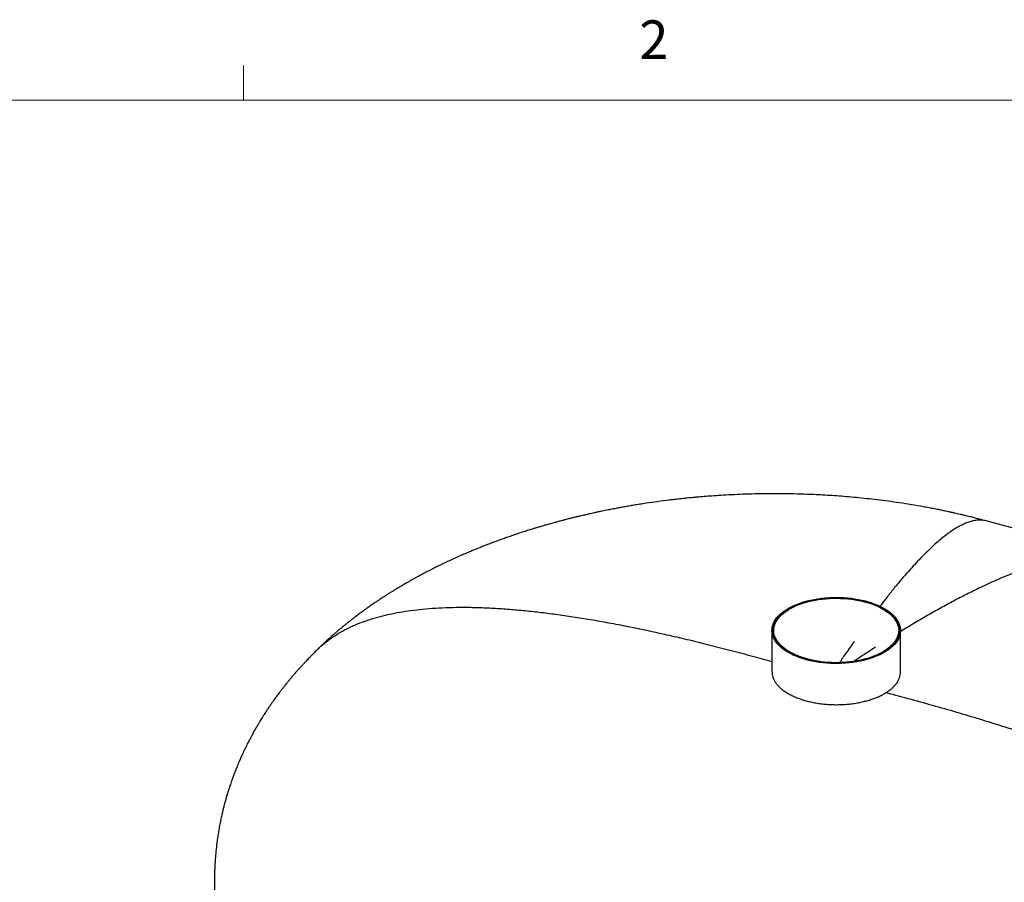
# Model space of a CAD drawing. Units: inches. Extents: x -21.6 to 16.6, y 0.2 to 12.7.
# Drawn here: x 11.9 to 14.3, y 8.7 to 10.8 of the extents above; entities that cross this region are included whole.
import ezdxf

# ---------------------------------------------------------------- set-up
doc = ezdxf.new("R2010")
doc.units = ezdxf.units.IN
doc.header["$MEASUREMENT"] = 0
doc.styles.add('SLDTEXTSTYLE0', font='TXT', dxfattribs={"width": 0.75})

msp = doc.modelspace()

# ---------------------------------------------------------------- linework, layer by layer
at = {"color": 7, "linetype": 'Continuous', "lineweight": 18}
for p, q in [((12.438502, 10.642073), (12.438502, 10.726872)), ((0.626252, 10.642073), (16.376252, 10.642073))]:
    msp.add_line(p, q, dxfattribs=at)
at = {"color": 7, "linetype": 'Continuous', "lineweight": 25}
for p, q in [((14.569139, 9.53089), (14.244628, 9.619085)), ((13.723882, 9.352685), (13.723882, 9.252441)), ((14.036344, 9.251785), (14.036344, 9.352685)), ((13.808178, 9.282643), (13.809008, 9.28345)), ((13.809344, 9.283359), (13.808518, 9.282551)), ((13.809008, 9.28345), (13.809008, 9.28303))]:
    msp.add_line(p, q, dxfattribs=at)
at = {"color": 7, "linetype": 'Continuous', "lineweight": 25, "flags": 128}
for points in [[(14.018287, 9.315132), (14.013769, 9.31102), (14.008791, 9.307052), (14.00337, 9.303242), (13.997524, 9.299601), (13.991272, 9.296144), (13.984638, 9.292881), (13.977643, 9.289825), (13.970313, 9.286985), (13.962671, 9.284372), (13.954744, 9.281994), (13.946561, 9.279861), (13.938148, 9.277978), (13.929535, 9.276352), (13.920752, 9.27499), (13.911829, 9.273895), (13.902796, 9.273073), (13.893686, 9.272524), (13.884528, 9.272252), (13.875355, 9.272257), (13.866199, 9.27254), (13.85709, 9.273098), (13.848061, 9.273932), (13.839143, 9.275036), (13.830366, 9.276408), (13.82176, 9.278043), (13.813355, 9.279936), (13.805181, 9.282079), (13.797264, 9.284466), (13.789634, 9.287088), (13.782315, 9.289936), (13.775333, 9.293), (13.768713, 9.29627), (13.762477, 9.299734), (13.756646, 9.303381), (13.751241, 9.307198), (13.74628, 9.311172), (13.74178, 9.315289), (13.737757, 9.319535), (13.734225, 9.323895), (13.731196, 9.328354), (13.72868, 9.332897), (13.726686, 9.337508), (13.725222, 9.342172), (13.724291, 9.346872), (13.723897, 9.351592), (13.724042, 9.356316), (13.724724, 9.361027), (13.725943, 9.365709), (13.727693, 9.370347), (13.729968, 9.374924), (13.732761, 9.379424), (13.736062, 9.383832), (13.739859, 9.388132), (13.74414, 9.39231), (13.74889, 9.396352), (13.754092, 9.400243), (13.759728, 9.40397), (13.765779, 9.407521), (13.772225, 9.410882), (13.779042, 9.414043), (13.786208, 9.416992), (13.793698, 9.41972), (13.801485, 9.422216), (13.809544, 9.424473), (13.817845, 9.426482), (13.826362, 9.428237), (13.835063, 9.429732), (13.843921, 9.430961), (13.852902, 9.43192), (13.861978, 9.432606), (13.871116, 9.433016), (13.880285, 9.43315), (13.889454, 9.433006), (13.89859, 9.432585), (13.907662, 9.431889), (13.91664, 9.430919), (13.925492, 9.429681), (13.934187, 9.428176), (13.942696, 9.426412), (13.950989, 9.424393), (13.959038, 9.422127), (13.966815, 9.419622), (13.974293, 9.416886), (13.981446, 9.413928), (13.98825, 9.41076), (13.994681, 9.407391), (14.000717, 9.403834), (14.006338, 9.4001), (14.011523, 9.396203), (14.016255, 9.392156), (14.020518, 9.387973), (14.024298, 9.383668), (14.02758, 9.379257), (14.030353, 9.374754), (14.032609, 9.370174), (14.034339, 9.365535), (14.035537, 9.360851), (14.0362, 9.356139), (14.036325, 9.351415), (14.035911, 9.346696), (14.03496, 9.341997), (14.033475, 9.337335), (14.031461, 9.332726), (14.028926, 9.328185), (14.025878, 9.323729), (14.022327, 9.319373), (14.018287, 9.315132)], [(13.951913, 9.422763), (13.959774, 9.420472), (13.967361, 9.417947), (13.974647, 9.415198), (13.981607, 9.412233), (13.988218, 9.409062), (13.994456, 9.405697), (14.000299, 9.40215), (14.005729, 9.398432), (14.010725, 9.394556), (14.015271, 9.390536), (14.019351, 9.386385), (14.022951, 9.382119), (14.026059, 9.37775), (14.028663, 9.373296), (14.030756, 9.36877), (14.032329, 9.364189), (14.033378, 9.359568), (14.033898, 9.354924), (14.033888, 9.350272), (14.033348, 9.345628), (14.03228, 9.341008), (14.030687, 9.336429), (14.028575, 9.331906), (14.025951, 9.327454), (14.022825, 9.323089), (14.019207, 9.318827), (14.015109, 9.314681), (14.010546, 9.310666), (14.005533, 9.306796), (14.000088, 9.303084), (13.994229, 9.299543), (13.987977, 9.296185), (13.981353, 9.293022), (13.97438, 9.290065), (13.967082, 9.287324), (13.959485, 9.284807), (13.951613, 9.282525), (13.943495, 9.280485), (13.935159, 9.278694), (13.926633, 9.277157), (13.917947, 9.275881), (13.90913, 9.27487), (13.900213, 9.274127), (13.891227, 9.273655), (13.882203, 9.273455), (13.873171, 9.273529), (13.864163, 9.273875), (13.855211, 9.274493), (13.846344, 9.275381), (13.837593, 9.276535), (13.828989, 9.277951), (13.820562, 9.279625), (13.812339, 9.281551), (13.804351, 9.283722), (13.796623, 9.286131), (13.789183, 9.288769), (13.782057, 9.291628), (13.775269, 9.294697), (13.768842, 9.297966), (13.762799, 9.301424), (13.75716, 9.305058), (13.751945, 9.308857), (13.747171, 9.312806), (13.742856, 9.316893), (13.739015, 9.321104), (13.735659, 9.325423), (13.732802, 9.329837), (13.730452, 9.334329), (13.728619, 9.338884), (13.727307, 9.343487), (13.726522, 9.348122), (13.726267, 9.352772), (13.726542, 9.357422), (13.727347, 9.362056), (13.728678, 9.366657), (13.730531, 9.37121), (13.7329, 9.3757), (13.735776, 9.38011), (13.73915, 9.384425), (13.74301, 9.388631), (13.747342, 9.392714), (13.752132, 9.396658), (13.757363, 9.40045), (13.763018, 9.404078), (13.769076, 9.407529), (13.775516, 9.410791), (13.782318, 9.413852), (13.789456, 9.416703), (13.796907, 9.419333), (13.804645, 9.421733), (13.812643, 9.423895), (13.820874, 9.425812), (13.829308, 9.427476), (13.837918, 9.428883), (13.846674, 9.430027), (13.855544, 9.430904), (13.8645, 9.431512), (13.873509, 9.431848), (13.882541, 9.431912), (13.891564, 9.431702), (13.900548, 9.431219), (13.909462, 9.430466), (13.918275, 9.429445), (13.926955, 9.428159), (13.935475, 9.426613), (13.943804, 9.424813), (13.951913, 9.422763)], [(13.808144, 9.28261), (13.800218, 9.284928), (13.792573, 9.287483), (13.785235, 9.290268), (13.77823, 9.293271), (13.771582, 9.296482), (13.765316, 9.299891), (13.759452, 9.303485), (13.754012, 9.307251), (13.749014, 9.311177), (13.744477, 9.315248), (13.740416, 9.31945), (13.736844, 9.323769), (13.733776, 9.328189), (13.731221, 9.332695), (13.729189, 9.337271), (13.727687, 9.341901), (13.72672, 9.346569), (13.726291, 9.351258), (13.726401, 9.355952), (13.727052, 9.360634), (13.728239, 9.365289), (13.72996, 9.369898), (13.732207, 9.374448), (13.734974, 9.37892), (13.73825, 9.383301), (13.742024, 9.387574), (13.746283, 9.391724), (13.751011, 9.395737), (13.756193, 9.399599), (13.761809, 9.403296), (13.767841, 9.406815), (13.774266, 9.410144), (13.781064, 9.413272), (13.788208, 9.416186), (13.795676, 9.418878), (13.803439, 9.421337), (13.811472, 9.423555), (13.819746, 9.425524), (13.828232, 9.427237), (13.836899, 9.428688), (13.845719, 9.429873), (13.854659, 9.430786), (13.863688, 9.431426), (13.872775, 9.431788), (13.881888, 9.431873), (13.890995, 9.43168), (13.900063, 9.43121), (13.909061, 9.430463), (13.917958, 9.429444), (13.926722, 9.428155), (13.935323, 9.426601), (13.943729, 9.424787), (13.951913, 9.42272), (13.959844, 9.420407), (13.967495, 9.417857), (13.97484, 9.415077), (13.981853, 9.412079), (13.988508, 9.408871), (13.994783, 9.405467), (14.000655, 9.401877), (14.006104, 9.398114), (14.011111, 9.394192), (14.015659, 9.390123), (14.01973, 9.385924), (14.023312, 9.381607), (14.026391, 9.377189), (14.028957, 9.372684), (14.031, 9.36811), (14.032513, 9.363481), (14.033492, 9.358813), (14.033932, 9.354125), (14.033833, 9.349431), (14.033194, 9.344748), (14.032018, 9.340093), (14.030308, 9.335482), (14.028072, 9.330931), (14.025316, 9.326457), (14.022051, 9.322074), (14.018287, 9.317799), (14.014038, 9.313646), (14.00932, 9.30963), (14.004148, 9.305765), (13.99854, 9.302064), (13.992517, 9.298541), (13.9861, 9.295208), (13.97931, 9.292076), (13.972172, 9.289157), (13.964712, 9.28646), (13.956954, 9.283996), (13.948926, 9.281773), (13.940657, 9.279799), (13.932176, 9.27808), (13.923512, 9.276623), (13.914695, 9.275433), (13.905757, 9.274514), (13.89673, 9.273869), (13.887643, 9.2735), (13.878531, 9.273409), (13.869424, 9.273597), (13.860354, 9.274062), (13.851354, 9.274802), (13.842455, 9.275816), (13.833688, 9.277099), (13.825083, 9.278648), (13.816672, 9.280456), (13.808484, 9.282517)], [(13.809008, 9.28345), (13.801177, 9.28574), (13.793623, 9.288265), (13.786373, 9.291016), (13.779452, 9.293983), (13.772885, 9.297156), (13.766693, 9.300524), (13.7609, 9.304075), (13.755525, 9.307796), (13.750588, 9.311674), (13.746105, 9.315697), (13.742092, 9.319849), (13.738564, 9.324116), (13.735532, 9.328483), (13.733008, 9.332935), (13.731, 9.337456), (13.729516, 9.34203), (13.72856, 9.346642), (13.728136, 9.351275), (13.728246, 9.355912), (13.728888, 9.360538), (13.730062, 9.365137), (13.731762, 9.369691), (13.733982, 9.374186), (13.736716, 9.378605), (13.739953, 9.382933), (13.743681, 9.387155), (13.747889, 9.391255), (13.75256, 9.39522), (13.75768, 9.399035), (13.763229, 9.402688), (13.769188, 9.406165), (13.775537, 9.409454), (13.782252, 9.412544), (13.789311, 9.415424), (13.796689, 9.418083), (13.80436, 9.420512), (13.812296, 9.422704), (13.82047, 9.424649), (13.828854, 9.426342), (13.837418, 9.427776), (13.846131, 9.428946), (13.854964, 9.429849), (13.863885, 9.43048), (13.872863, 9.430839), (13.881867, 9.430923), (13.890864, 9.430732), (13.899824, 9.430267), (13.908714, 9.429529), (13.917504, 9.428522), (13.926163, 9.427249), (13.93466, 9.425713), (13.942966, 9.423921), (13.951051, 9.421879), (13.958887, 9.419594), (13.966447, 9.417074), (13.973703, 9.414328), (13.980632, 9.411365), (13.987207, 9.408197), (13.993407, 9.404833), (13.999209, 9.401286), (14.004592, 9.397568), (14.009539, 9.393693), (14.014032, 9.389674), (14.018055, 9.385524), (14.021594, 9.381259), (14.024636, 9.376894), (14.02717, 9.372444), (14.029189, 9.367924), (14.030685, 9.36335), (14.031652, 9.358739), (14.032087, 9.354107), (14.031988, 9.349469), (14.031357, 9.344843), (14.030195, 9.340244), (14.028506, 9.335688), (14.026296, 9.331192), (14.023574, 9.326771), (14.020347, 9.322441), (14.016629, 9.318217), (14.012431, 9.314114), (14.007769, 9.310146), (14.002659, 9.306327), (13.997119, 9.302671), (13.991168, 9.29919), (13.984828, 9.295897), (13.97812, 9.292803), (13.971068, 9.289919), (13.963696, 9.287255), (13.956032, 9.28482), (13.948101, 9.282624), (13.939931, 9.280673), (13.931551, 9.278975), (13.922991, 9.277535), (13.91428, 9.27636), (13.90545, 9.275451), (13.89653, 9.274814), (13.887553, 9.27445), (13.87855, 9.27436), (13.869552, 9.274545), (13.860591, 9.275005), (13.851699, 9.275736), (13.842907, 9.276738), (13.834245, 9.278006), (13.825744, 9.279536), (13.817434, 9.281322), (13.809344, 9.283359)]]:
    msp.add_lwpolyline(points, dxfattribs=at)
at = {"color": 8, "linetype": 'Continuous', "lineweight": 25, "flags": 128}
msp.add_lwpolyline([(12.36763, 8.740288), (12.367738, 8.730941), (12.368737, 8.710334), (12.370783, 8.689747), (12.373874, 8.669195), (12.378009, 8.648691), (12.383185, 8.62825), (12.389398, 8.607886), (12.396644, 8.587613), (12.404917, 8.567444), (12.414213, 8.547394), (12.423233, 8.52986)], dxfattribs=at)
at = {"color": 7, "linetype": 'Continuous', "lineweight": 25}
for points, knots in [([(14.244614, 9.619089), (14.239311, 9.620514), (14.229274, 9.623212), (14.214968, 9.62688), (14.202347, 9.630018), (14.191454, 9.632645), (14.182333, 9.634789), (14.175017, 9.636472), (14.16974, 9.637666), (14.166284, 9.638439), (14.164207, 9.6389), (14.162556, 9.639266), (14.160814, 9.63965), (14.158677, 9.640118), (14.156143, 9.64067), (14.151853, 9.641598), (14.145353, 9.642984), (14.136171, 9.644897), (14.125187, 9.647122), (14.112559, 9.649594), (14.09892, 9.65216), (14.079805, 9.655607), (14.055921, 9.65963), (14.027521, 9.663973), (14.000132, 9.667759), (13.973819, 9.671031), (13.948174, 9.673883), (13.923296, 9.676335), (13.899167, 9.678417), (13.876007, 9.680148), (13.85348, 9.681584), (13.831389, 9.682754), (13.805797, 9.683842), (13.776954, 9.684693), (13.745132, 9.685143), (13.713935, 9.685126), (13.683477, 9.684666), (13.653906, 9.683797), (13.626026, 9.6826), (13.600853, 9.681198), (13.578277, 9.679685), (13.562404, 9.678464), (13.551897, 9.67759), (13.546641, 9.677138), (13.542301, 9.676755), (13.538858, 9.676444), (13.535479, 9.676135), (13.531165, 9.675733), (13.52508, 9.67515), (13.517059, 9.674355), (13.507325, 9.673348), (13.496565, 9.672179), (13.485485, 9.670915), (13.46842, 9.668875), (13.445793, 9.665946), (13.421734, 9.66249), (13.402755, 9.659555), (13.388876, 9.657305), (13.376506, 9.655215), (13.364953, 9.653193), (13.353399, 9.651103), (13.343211, 9.649196), (13.334725, 9.647564), (13.328195, 9.646285), (13.321717, 9.644994), (13.314929, 9.643617), (13.308899, 9.642371), (13.303538, 9.641246), (13.298879, 9.640257), (13.293758, 9.639156), (13.288179, 9.63794), (13.282312, 9.636642), (13.276721, 9.635387), (13.271982, 9.634308), (13.267736, 9.633332), (13.263075, 9.632249), (13.256999, 9.63082), (13.249571, 9.629043), (13.241253, 9.627015), (13.232587, 9.624857), (13.223817, 9.622629), (13.215238, 9.620404), (13.207989, 9.618487), (13.202455, 9.617002), (13.198539, 9.615941), (13.194732, 9.614901), (13.190241, 9.613664), (13.184794, 9.612146), (13.177693, 9.610142), (13.169455, 9.607776), (13.160335, 9.605103), (13.151951, 9.602597), (13.14442, 9.600308), (13.137772, 9.598256), (13.131605, 9.596328), (13.125779, 9.594483), (13.119794, 9.592564), (13.111131, 9.589752), (13.099969, 9.58605), (13.08728, 9.581724), (13.075763, 9.577697), (13.065203, 9.573923), (13.054774, 9.570118), (13.043795, 9.566026), (13.03186, 9.561474), (13.019365, 9.556588), (13.006615, 9.551473), (12.99429, 9.546401), (12.982783, 9.54155), (12.970759, 9.536369), (12.958145, 9.5308), (12.946362, 9.525452), (12.936463, 9.520863), (12.928132, 9.516938), (12.919657, 9.512875), (12.912269, 9.509273), (12.905916, 9.506133), (12.900237, 9.503295), (12.894249, 9.500266), (12.88839, 9.497266), (12.882946, 9.494445), (12.87803, 9.491872), (12.872772, 9.489092), (12.866457, 9.485717), (12.859108, 9.481731), (12.851649, 9.477618), (12.844882, 9.473831), (12.838866, 9.470419), (12.833528, 9.467356), (12.828367, 9.464362), (12.8231, 9.461275), (12.81765, 9.458042), (12.812463, 9.454929), (12.807834, 9.452122), (12.802928, 9.449118), (12.797479, 9.445745), (12.791288, 9.441862), (12.785488, 9.438174), (12.780298, 9.434832), (12.775466, 9.431689), (12.770278, 9.428278), (12.764701, 9.424565), (12.759162, 9.420828), (12.754053, 9.41734), (12.749101, 9.41392), (12.74414, 9.410456), (12.73931, 9.407043), (12.734991, 9.403957), (12.731006, 9.401083), (12.726812, 9.39803), (12.722269, 9.394688), (12.717798, 9.391361), (12.713544, 9.388162), (12.708976, 9.384693), (12.703569, 9.380536), (12.697662, 9.375928), (12.69184, 9.371315), (12.686369, 9.366918), (12.681218, 9.362721), (12.676165, 9.358549), (12.671344, 9.354517), (12.666898, 9.35075), (12.66308, 9.347479), (12.659683, 9.344541), (12.656306, 9.341594), (12.65296, 9.338646), (12.649571, 9.335633), (12.646064, 9.332485), (12.642124, 9.328911), (12.637677, 9.324829), (12.632494, 9.320004), (12.626344, 9.314192), (12.621923, 9.309905), (12.619521, 9.307574)], [0, 0, 0, 0, 0.009617794, 0.018203686, 0.025741957, 0.032219129, 0.03762387, 0.0419469, 0.045180916, 0.046954369, 0.048050345, 0.048847939, 0.049876371, 0.051139544, 0.052637947, 0.054372149, 0.058745363, 0.064151996, 0.070600622, 0.078101262, 0.086326497, 0.094455168, 0.111412368, 0.127723259, 0.143367885, 0.15832799, 0.172586978, 0.186927291, 0.200446083, 0.213330783, 0.22594622, 0.238294483, 0.250369705, 0.268779983, 0.286483043, 0.303461448, 0.320793965, 0.337257052, 0.352777183, 0.367327845, 0.379321421, 0.390548912, 0.393918127, 0.396936219, 0.399364155, 0.401201161, 0.402713719, 0.40503298, 0.408434289, 0.412919769, 0.418492086, 0.424782387, 0.431008771, 0.437145585, 0.453554668, 0.469270878, 0.478047408, 0.485963094, 0.493012675, 0.499244185, 0.505770842, 0.512854352, 0.516779475, 0.520404892, 0.524128449, 0.52797895, 0.532155623, 0.534583719, 0.537281813, 0.540250004, 0.543488383, 0.546997034, 0.550482051, 0.553255164, 0.555287697, 0.557916037, 0.561419094, 0.565943019, 0.570967417, 0.576065018, 0.581235724, 0.586479425, 0.591276137, 0.594122058, 0.596337101, 0.59826009, 0.600917336, 0.604358181, 0.608008798, 0.613646105, 0.619161869, 0.624442906, 0.628798147, 0.632811225, 0.63652183, 0.640028388, 0.64344614, 0.647473851, 0.65589551, 0.663954657, 0.670921544, 0.67729003, 0.683650337, 0.690449464, 0.697938804, 0.706221446, 0.714203927, 0.722322174, 0.729937497, 0.73648292, 0.745728861, 0.754644256, 0.759754004, 0.76538187, 0.771262033, 0.776745902, 0.780273358, 0.784116669, 0.788275131, 0.792476332, 0.796108701, 0.799465083, 0.802616278, 0.806984939, 0.812561155, 0.817938751, 0.822635177, 0.826837539, 0.830688565, 0.833987049, 0.837852655, 0.841977528, 0.845725229, 0.849077095, 0.852034049, 0.8564203, 0.861003957, 0.865661844, 0.869264942, 0.872550865, 0.876442949, 0.880898553, 0.885128754, 0.889006591, 0.8925433, 0.896467921, 0.90042505, 0.903722274, 0.906515673, 0.90973228, 0.913551396, 0.91721386, 0.920324599, 0.923683887, 0.928143461, 0.933320062, 0.937986312, 0.942358863, 0.946769669, 0.95072542, 0.954939911, 0.958858795, 0.961952394, 0.964632044, 0.967513873, 0.970603407, 0.973250054, 0.976286661, 0.979721408, 0.983552828, 0.98799319, 0.993473474, 1, 1, 1, 1]), ([(12.619521, 9.307575), (12.617952, 9.306037), (12.615173, 9.303315), (12.611587, 9.299749), (12.609028, 9.297184), (12.607159, 9.295301), (12.605476, 9.293596), (12.603602, 9.29169), (12.601318, 9.289352), (12.598242, 9.286182), (12.594616, 9.282404), (12.590832, 9.278416), (12.587602, 9.274974), (12.584844, 9.27201), (12.58206, 9.268995), (12.57901, 9.265662), (12.575913, 9.262243), (12.57317, 9.259184), (12.570674, 9.25638), (12.568036, 9.253394), (12.565063, 9.249996), (12.561565, 9.245958), (12.557621, 9.241347), (12.553107, 9.235992), (12.548651, 9.230621), (12.544403, 9.225418), (12.540103, 9.220078), (12.536191, 9.215139), (12.532705, 9.210673), (12.530135, 9.207346), (12.527659, 9.204111), (12.524917, 9.200493), (12.521937, 9.196516), (12.518989, 9.192532), (12.516079, 9.188555), (12.512975, 9.184259), (12.509382, 9.179218), (12.505542, 9.173741), (12.501888, 9.168436), (12.498931, 9.164077), (12.496537, 9.160505), (12.49422, 9.157016), (12.491568, 9.152974), (12.488873, 9.14881), (12.486463, 9.145036), (12.483008, 9.13957), (12.47773, 9.131044), (12.471423, 9.120476), (12.465024, 9.109354), (12.459005, 9.098528), (12.453073, 9.087419), (12.447195, 9.075977), (12.441527, 9.064492), (12.436151, 9.053095), (12.431285, 9.042341), (12.426594, 9.031562), (12.421837, 9.020122), (12.417296, 9.00865), (12.413253, 8.99794), (12.409303, 8.986991), (12.405181, 8.974967), (12.40128, 8.962853), (12.397876, 8.951632), (12.394978, 8.941567), (12.392224, 8.931466), (12.389607, 8.921286), (12.387116, 8.910989), (12.384664, 8.900178), (12.382093, 8.887945), (12.379539, 8.874599), (12.377143, 8.860605), (12.375103, 8.847155), (12.373407, 8.83443), (12.371956, 8.821975), (12.37074, 8.809761), (12.369728, 8.797537), (12.368929, 8.785612), (12.368446, 8.776169), (12.368167, 8.769243), (12.368022, 8.765043), (12.367906, 8.761102), (12.367811, 8.757194), (12.367725, 8.752718), (12.367648, 8.747002), (12.367637, 8.742691), (12.36763, 8.740286)], [0, 0, 0, 0, 0.01020446, 0.01806743, 0.02356401, 0.02711169, 0.03043914, 0.03473565, 0.03959313, 0.04569584, 0.05535088, 0.06407359, 0.07143934, 0.07747759, 0.08303709, 0.09065039, 0.09869184, 0.10474129, 0.10999256, 0.11633831, 0.12349548, 0.13125047, 0.14150513, 0.15213235, 0.16429291, 0.17449503, 0.18390534, 0.19674116, 0.20433877, 0.21077893, 0.21668393, 0.22368, 0.23231993, 0.24029553, 0.24724463, 0.25575642, 0.26552022, 0.27670528, 0.28761625, 0.29622922, 0.30182714, 0.30812817, 0.31621164, 0.32488523, 0.33182194, 0.33760847, 0.35577235, 0.37973874, 0.39645431, 0.4171629, 0.43898264, 0.4567344, 0.478716, 0.50023013, 0.51700351, 0.53513349, 0.55636501, 0.57612109, 0.5939611, 0.61086671, 0.63147083, 0.65431009, 0.67118159, 0.68694776, 0.70378038, 0.72052929, 0.7364007, 0.75350362, 0.77246285, 0.79480702, 0.81679421, 0.83836337, 0.85771825, 0.87594643, 0.89594838, 0.9138734, 0.9318565, 0.9502271, 0.95664642, 0.96313401, 0.9691627, 0.97439134, 0.98070533, 0.98923717, 1, 1, 1, 1]), ([(13.724025, 9.252442), (13.724004, 9.251167), (13.723946, 9.247684), (13.725073, 9.241995), (13.72728, 9.235384), (13.73066, 9.228813), (13.7351, 9.222426), (13.740539, 9.216296), (13.746935, 9.210431), (13.754362, 9.204794), (13.762682, 9.199512), (13.771805, 9.194623), (13.781635, 9.190168), (13.792283, 9.186101), (13.803502, 9.182533), (13.815264, 9.179459), (13.82741, 9.176914), (13.840077, 9.174874), (13.852959, 9.173401), (13.866033, 9.172488), (13.879127, 9.17214), (13.892385, 9.172358), (13.905478, 9.173148), (13.91839, 9.174499), (13.930955, 9.176388), (13.943309, 9.17884), (13.955137, 9.181804), (13.96639, 9.185257), (13.977017, 9.189166), (13.987067, 9.193578), (13.995188, 9.197775), (13.999748, 9.200556), (14.00144, 9.201587)], [0, 0, 0, 0, 0.01944696, 0.05312452, 0.08703591, 0.12168479, 0.1565885, 0.19026587, 0.22417706, 0.25882575, 0.29372927, 0.32740629, 0.36168578, 0.39596527, 0.43086844, 0.4645452, 0.49882442, 0.53310364, 0.56800653, 0.60168328, 0.63596247, 0.67024166, 0.7051445, 0.73882147, 0.77310089, 0.8073803, 0.84228337, 0.87596068, 0.90987181, 0.94452041, 0.97942384, 1, 1, 1, 1]), ([(14.00144, 9.201587), (14.004078, 9.20333), (14.009372, 9.206829), (14.016254, 9.212526), (14.022307, 9.218547), (14.027303, 9.224801), (14.03123, 9.231221), (14.034103, 9.237746), (14.035796, 9.244447), (14.036497, 9.249147), (14.036317, 9.251604), (14.036304, 9.251784)], [0, 0, 0, 0, 0.12155473, 0.24395346, 0.36901406, 0.49499445, 0.61654918, 0.7402784, 0.86400761, 0.98998787, 1, 1, 1, 1]), ([(14.00144, 9.201587), (14.021737, 9.196214), (14.061832, 9.185599), (14.121201, 9.169105), (14.179047, 9.152438), (14.235369, 9.135545), (14.290169, 9.118442), (14.342471, 9.10144), (14.392333, 9.084567), (14.439815, 9.06785), (14.485943, 9.050943), (14.530718, 9.033846), (14.574138, 9.016558), (14.616204, 8.99908), (14.656917, 8.981411), (14.696276, 8.963551), (14.734282, 8.945501), (14.770726, 8.927363), (14.805627, 8.909146), (14.839001, 8.89086), (14.871071, 8.87239), (14.902566, 8.853292), (14.93341, 8.833529), (14.963516, 8.81306), (14.992116, 8.792376), (15.019208, 8.771477), (15.044794, 8.750363), (15.068435, 8.72942), (15.090204, 8.708684), (15.110182, 8.688183), (15.128819, 8.667489), (15.146115, 8.646602), (15.162382, 8.625108), (15.177537, 8.602977), (15.191482, 8.580187), (15.203914, 8.55718), (15.214831, 8.533958), (15.224232, 8.510521), (15.231966, 8.487325), (15.23813, 8.464389), (15.242832, 8.441714), (15.246163, 8.418859), (15.248239, 8.395796), (15.24849, 8.380517), (15.248616, 8.372804)], [0, 0, 0, 0, 0.04068624, 0.08036862, 0.11905225, 0.15674261, 0.19344565, 0.22916779, 0.26195655, 0.29388585, 0.32496257, 0.35519415, 0.38458867, 0.41315494, 0.44090254, 0.46784194, 0.49398456, 0.51934292, 0.54349835, 0.56692472, 0.58963764, 0.61165423, 0.6345617, 0.65671228, 0.67813441, 0.69885955, 0.71892242, 0.7383613, 0.75615579, 0.77347148, 0.79035016, 0.80683697, 0.82298032, 0.83978398, 0.85632437, 0.8726697, 0.88889065, 0.9050595, 0.92124926, 0.9365987, 0.95209133, 0.96778546, 0.98373721, 1, 1, 1, 1])]:
    msp.add_open_spline(points, degree=3, knots=knots, dxfattribs=at)
at = {"color": 8, "linetype": 'Continuous', "lineweight": 25}
for points, knots in [([(14.244593, 9.618961), (14.242713, 9.619461), (14.238104, 9.620687), (14.230432, 9.621212), (14.221553, 9.620792), (14.212227, 9.61915), (14.202404, 9.616331), (14.192075, 9.612292), (14.181234, 9.607017), (14.169939, 9.600526), (14.15819, 9.59282), (14.145987, 9.583899), (14.133582, 9.573965), (14.120993, 9.563091), (14.108239, 9.551343), (14.095082, 9.538516), (14.081521, 9.524608), (14.066993, 9.509017), (14.051463, 9.491608), (14.034896, 9.472262), (14.017826, 9.451549), (14.001611, 9.431269), (13.991079, 9.417571), (13.986412, 9.411501)], [0, 0, 0, 0, 0.0251486, 0.06164146, 0.0991869, 0.13783804, 0.17764358, 0.21938991, 0.26242131, 0.30677702, 0.35249286, 0.39960158, 0.44813306, 0.49521918, 0.54361549, 0.59334136, 0.64441466, 0.69685188, 0.75700461, 0.81889472, 0.88254012, 0.94795728, 1, 1, 1, 1]), ([(14.569141, 9.530757), (14.565642, 9.531697), (14.557098, 9.533993), (14.542888, 9.536293), (14.526468, 9.537923), (14.509222, 9.538433), (14.491058, 9.537881), (14.471957, 9.536226), (14.45191, 9.533453), (14.431023, 9.529569), (14.409296, 9.524575), (14.386729, 9.518471), (14.363788, 9.5114), (14.340509, 9.503431), (14.316924, 9.494627), (14.292593, 9.484836), (14.267515, 9.474059), (14.24065, 9.46182), (14.211931, 9.447997), (14.181295, 9.432471), (14.149728, 9.415712), (14.117231, 9.397735), (14.083802, 9.378488), (14.056738, 9.362481), (14.04081, 9.352666), (14.036344, 9.349914)], [0, 0, 0, 0, 0.02277576, 0.05561629, 0.08940405, 0.12418685, 0.16000851, 0.19757673, 0.2363014, 0.27621783, 0.31735828, 0.35975219, 0.40342648, 0.44580006, 0.4893527, 0.53410183, 0.58006354, 0.62725266, 0.6813851, 0.73708103, 0.79435658, 0.85322657, 0.91370463, 0.97580336, 1, 1, 1, 1]), ([(12.619651, 9.307433), (12.621983, 9.309758), (12.629258, 9.317009), (12.642807, 9.327947), (12.660331, 9.340339), (12.679352, 9.351646), (12.69979, 9.361954), (12.721666, 9.371241), (12.74451, 9.379349), (12.768244, 9.386353), (12.792804, 9.392324), (12.818637, 9.397393), (12.845745, 9.401561), (12.874779, 9.404904), (12.905811, 9.407345), (12.938909, 9.408812), (12.973454, 9.409257), (13.009446, 9.40868), (13.046886, 9.407082), (13.084998, 9.404513), (13.123721, 9.401042), (13.162999, 9.396729), (13.203563, 9.391507), (13.245416, 9.385377), (13.288555, 9.378338), (13.332983, 9.370391), (13.378698, 9.361535), (13.4257, 9.351771), (13.473991, 9.341099), (13.523263, 9.329589), (13.573501, 9.317261), (13.62469, 9.304117), (13.674953, 9.290722), (13.708159, 9.281448), (13.723882, 9.277057)], [0, 0, 0, 0, 0.009785039, 0.030513453, 0.051713419, 0.073454399, 0.095800811, 0.118811991, 0.142542286, 0.165620002, 0.189418937, 0.213973616, 0.239315476, 0.265473113, 0.294275553, 0.324062492, 0.35485973, 0.386690608, 0.419576269, 0.453535884, 0.486554336, 0.520556299, 0.555553957, 0.591558484, 0.62858014, 0.666628364, 0.70571185, 0.745838621, 0.787016087, 0.829251109, 0.871767491, 0.91531572, 0.959900999, 1, 1, 1, 1]), ([(13.923713, 9.326067), (13.917215, 9.31681), (13.905356, 9.299916), (13.893492, 9.282477), (13.888128, 9.274593)], [0, 0, 0, 0, 0.54791409, 1, 1, 1, 1]), ([(13.975691, 9.31194), (13.963675, 9.304198), (13.946278, 9.292988), (13.928874, 9.281347), (13.923492, 9.277746)], [0, 0, 0, 0, 0.69069923, 1, 1, 1, 1])]:
    msp.add_open_spline(points, degree=3, knots=knots, dxfattribs=at)

# ---------------------------------------------------------------- texts
at = {"color": 7, "linetype": 'Continuous', "lineweight": 0, "insert": (13.400995, 10.836202), "char_height": 0.09375, "attachment_point": 1, "style": 'SLDTEXTSTYLE0'}
msp.add_mtext('2', dxfattribs=at)

doc.saveas('drawing.dxf')
